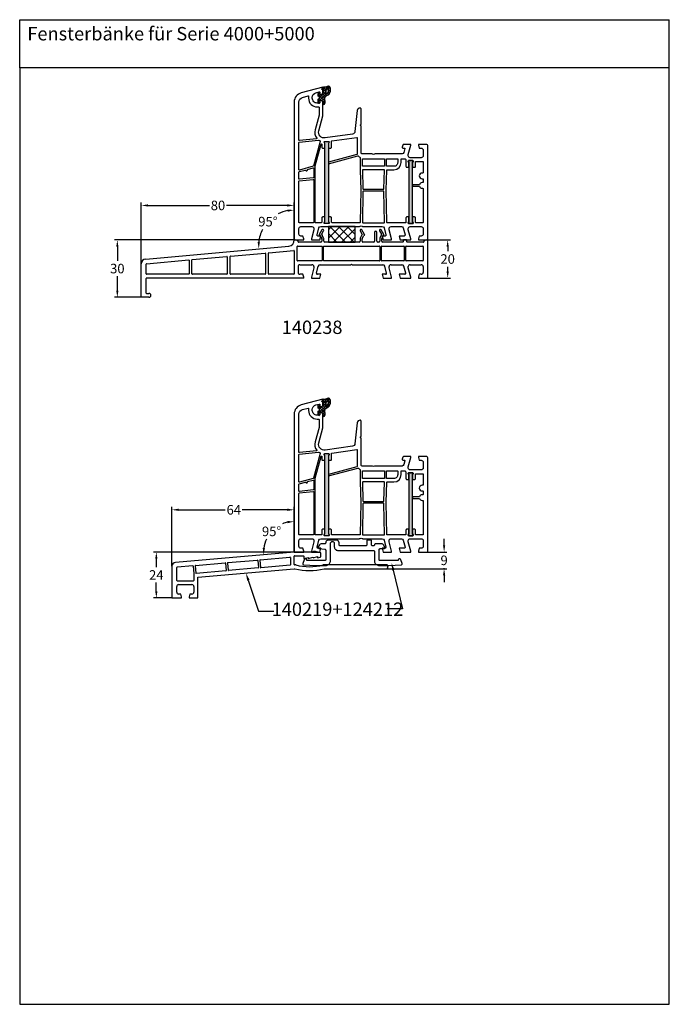
# Model space of a CAD drawing. Units: millimetres. Extents: x 6463 to 8312, y 5980 to 7643.
# Drawn here: x 7544 to 7884, y 6553 to 7069 of the extents above; entities that cross this region are included whole.
import ezdxf
from ezdxf import colors
from ezdxf.entities.mleader import LeaderData, LeaderLine
from ezdxf.math import Vec2, Vec3

# ---------------------------------------------------------------- set-up
doc = ezdxf.new("R2010")
doc.units = ezdxf.units.MM
doc.linetypes.add('AUSGEZOGEN', pattern=[0])
for name, color, linetype in [('Bemaßung', 1, 'Continuous'), ('Dichtungen', 6, 'AUSGEZOGEN'), ('Text', 7, 'Continuous')]:
    doc.layers.add(name, color=color, linetype=linetype)
doc.styles.add('arialn', font='txt')
doc.styles.get("Standard").update_dxf_attribs({"font": 'arial.ttf'})
doc.dimstyles.new('Bemaßung klein', dxfattribs={"dimtxt": 5, "dimasz": 3.5, "dimexe": 1.5, "dimexo": 0, "dimgap": 1.5, "dimtad": 0, "dimtih": 1, "dimtoh": 1, "dimdsep": 46, "dimtxsty": 'arialn', "dimcen": 0, "dimclrd": 256, "dimclre": 256, "dimclrt": 256, "dimadec": 0, "dimazin": 0, "dimtfac": 1, "dimtmove": 0, "dimatfit": 3, "dimfxl": 1, "dimtolj": 1, "dimarcsym": 0})

# ---------------------------------------------------------------- blocks, each defined once
blk = doc.blocks.new('140219')
for p, q in [((0, 0), (-62.17, -5.44)), ((9.5, 0), (0, 0)), ((13.63, -0.32), (11.7, 0.2)), ((-34.73, -5.55), (-19.19, -4.19)), ((-18.98, -4.37), (-18.65, -8.12)), ((-17.98, -4.28), (-17.65, -8.04)), ((-17.8, -4.07), (-2.22, -2.7)), ((-2, -2.9), (-2, -6.68)), ((0, -6.5), (0, -2.2)), ((0.2, -2), (4.8, -2)), ((5, -2.2), (5, -3.42)), ((5, -3.42), (7.3, -2.8)), ((7.3, -3.42), (10, -2.7)), ((7.3, -2.8), (7.3, -3.42)), ((10, -2.99), (12.2, -2.4)), ((10, -2.7), (10, -2.99)), ((12.2, -2.4), (12.2, -3)), ((12.2, -3), (13.63, -2.62)), ((14, -2.13), (14, -0.8)), ((-64, -7.43), (-64, -24)), ((-61.5, -14.8), (-61.5, -8.07)), ((-53.06, -7.15), (-61.32, -7.87)), ((-52.85, -7.33), (-52.5, -11.29)), ((-51.85, -7.25), (-51.52, -11)), ((-51.67, -7.03), (-36.13, -5.67)), ((-35.76, -9.82), (-51.3, -11.18)), ((-50.5, -13.12), (0, -8.7)), ((-35.91, -5.85), (-35.58, -9.6)), ((-34.91, -5.76), (-34.59, -9.52)), ((-18.83, -8.34), (-34.37, -9.7)), ((-2.18, -6.88), (-17.43, -8.22)), ((0, -8.7), (0.29, -8.7)), ((48.6, -6.7), (15.71, -6.7)), ((15.71, -8.7), (48.6, -8.7)), ((49, -7.1), (48.6, -6.7)), ((48.6, -8.7), (49, -8.3)), ((49, -8.3), (49, -7.1)), ((-61.3, -15), (-52.7, -15)), ((-52.5, -11.29), (-52.5, -14.8)), ((-50.5, -24), (-50.5, -13.12)), ((-61.5, -21), (-61.5, -18)), ((-60.5, -17), (-53.5, -17)), ((-52.5, -18), (-52.5, -21)), ((-64, -24), (-59, -24)), ((-59.4, -22), (-60.5, -22)), ((-59, -23.5), (-59.4, -22)), ((-59, -24), (-59, -23.5)), ((-54.6, -22), (-55, -23.5)), ((-55, -23.5), (-55, -24)), ((-55, -24), (-50.5, -24)), ((-53.5, -22), (-54.6, -22))]:
    blk.add_line(p, q)
for centre, radius, start, end in [((9.5, 0.5), 0.5, 270, 293.8955), ((10.92, -2.7), 3, 75, 113.8955), ((-19.17, -4.39), 0.2, 5, 95), ((-17.78, -4.27), 0.2, 95, 185), ((-2.2, -2.9), 0.2, 0, 95), ((0.2, -2.2), 0.2, 90, 180), ((4.8, -2.2), 0.2, 0, 90), ((13.5, -0.8), 0.5, 360, 75), ((13.5, -2.13), 0.5, 285, 360), ((-62, -7.43), 2, 95, 180), ((-61.3, -8.07), 0.2, 95, 180), ((-53.04, -7.35), 0.2, 5, 95), ((-51.65, -7.23), 0.2, 95, 185), ((-36.11, -5.87), 0.2, 5, 95), ((-35.78, -9.62), 0.2, 275, 5), ((-34.71, -5.75), 0.2, 95, 185), ((-34.39, -9.5), 0.2, 185, 275), ((-18.85, -8.14), 0.2, 275, 5), ((-17.45, -8.02), 0.2, 185, 275), ((-2.2, -6.68), 0.2, 275, 0), ((0.2, -6.5), 0.2, 180, 271.9982), ((0.28, -8.9), 2.2, 75.1964, 91.9982), ((0.29, -8.9), 0.2, 75.2072, 90), ((8, 20.3), 30, 255.2072, 284.7928), ((8, 20.3), 28, 255.1964, 284.7928), ((15.71, -8.9), 2.2, 90, 104.7928), ((15.71, -8.9), 0.2, 90, 104.7928), ((-61.3, -14.8), 0.2, 180, 270), ((-52.7, -14.8), 0.2, 270, 0), ((-51.32, -10.98), 0.2, 185, 275), ((-60.5, -18), 1, 90, 180), ((-53.5, -18), 1, 0, 90), ((-60.5, -21), 1, 180, 270), ((-53.5, -21), 1, 270, 0)]:
    blk.add_arc(centre, radius, start, end)
blk = doc.blocks.new('140238')
for p, q in [((-55.46, 25.25), (-56.87, 22.8)), ((-56.7, 22.5), (-56.7, 22.5)), ((-56.24, 22.2), (-55.52, 20.54)), ((-54.6, 20.94), (-55.5, 23.01)), ((-55.49, 23.19), (-54.59, 24.75)), ((-35.41, 24.75), (-34.51, 23.19)), ((-34.5, 23.01), (-35.4, 20.94)), ((-33.13, 22.8), (-34.54, 25.25)), ((-34.48, 20.54), (-33.76, 22.2)), ((-33.3, 22.5), (-33.3, 22.5)), ((-27.9, 23.9), (-27.9, 19.3)), ((-26.7, 19.3), (-26.7, 23.9)), ((-25.31, 24.75), (-24.29, 22.99)), ((-24.28, 22.82), (-25.1, 20.94)), ((-23.03, 22.8), (-24.44, 25.25)), ((-24.18, 20.54), (-23.38, 22.38)), ((-147.72, 10), (-72.72, 16.75)), ((-69.5, 20), (-70, 20)), ((-67.9, 19.57), (-69.5, 20)), ((-68.5, 9.2), (-68.5, 16.6)), ((-68.3, 16.8), (-55.6, 16.8)), ((-67.9, 19), (-67.9, 19.57)), ((-56, 18.8), (-67.7, 18.8)), ((-55.5, 20.46), (-55.5, 19.3)), ((-55.4, 16.6), (-55.4, 9.2)), ((-54.6, 9.2), (-54.6, 16.6)), ((-54.5, 19.3), (-54.5, 20.46)), ((-54.4, 16.8), (-25.3, 16.8)), ((-36, 18.8), (-54, 18.8)), ((-35.5, 20.46), (-35.5, 19.3)), ((-34.5, 19.3), (-34.5, 20.46)), ((-28.4, 18.8), (-34, 18.8)), ((-25.7, 18.8), (-26.2, 18.8)), ((-25.2, 20.46), (-25.2, 19.3)), ((-25.1, 16.6), (-25.1, 9.2)), ((-24.3, 9.2), (-24.3, 16.6)), ((-24.2, 19.3), (-24.2, 20.46)), ((-24.1, 16.8), (-12.6, 16.8)), ((-13.2, 18.8), (-23.7, 18.8)), ((-13, 19.8), (-13, 19)), ((-11.2, 20), (-12.8, 20)), ((-12.4, 16.6), (-12.4, 9.2)), ((-11.6, 9.2), (-11.6, 16.6)), ((-11.4, 16.8), (-2.7, 16.8)), ((-11, 19), (-11, 19.8)), ((-2.3, 18.8), (-10.8, 18.8)), ((-2.5, 16.6), (-2.5, 9.2)), ((-0.5, 20), (-2.1, 19.57)), ((-2.1, 19.57), (-2.1, 19)), ((0, 20), (-0.5, 20)), ((0, 0), (0, 20)), ((-123.32, 9.69), (-105.22, 11.32)), ((-105, 11.12), (-105, 2.2)), ((-103.5, 2.2), (-103.5, 11.29)), ((-103.32, 11.49), (-85.22, 13.12)), ((-85, 12.92), (-85, 2.2)), ((-83.5, 2.2), (-83.5, 13.09)), ((-83.32, 13.29), (-70.22, 14.47)), ((-70, 14.27), (-70, 2.2)), ((-150, -10), (-150, 7.51)), ((-147.5, 2.2), (-147.5, 7.32)), ((-147.32, 7.52), (-125.22, 9.51)), ((-125, 9.32), (-125, 2.2)), ((-123.5, 2.2), (-123.5, 9.49)), ((-55.6, 9), (-68.3, 9)), ((-68, 6), (-68, 3)), ((-67, 7), (-60.7, 7)), ((-59.7, 5.35), (-61, 0.5)), ((-59.7, 6), (-59.7, 5.35)), ((-58.36, 2.63), (-57.39, 6.26)), ((-56.42, 7), (-40.42, 7)), ((-25.3, 9), (-54.4, 9)), ((-40.42, 7), (-40.21, 7.21)), ((-39.79, 7.21), (-39.58, 7)), ((-39.58, 7), (-23.58, 7)), ((-12.6, 9), (-24.1, 9)), ((-21.64, 2.63), (-22.61, 6.26)), ((-20.3, 5.35), (-20.3, 6)), ((-19, 0.5), (-20.3, 5.35)), ((-19.3, 7), (-13.58, 7)), ((-11.64, 2.63), (-12.61, 6.26)), ((-2.7, 9), (-11.4, 9)), ((-10.3, 5.35), (-10.3, 6)), ((-9, 0.5), (-10.3, 5.35)), ((-9.3, 7), (-3.5, 7)), ((-2.5, 6), (-2.5, 3)), ((-125.2, 2), (-147.3, 2)), ((-65, 0), (-147.3, 0)), ((-105.2, 2), (-123.3, 2)), ((-85.2, 2), (-103.3, 2)), ((-70.2, 2), (-83.3, 2)), ((-65.4, 2), (-67, 2)), ((-65, 0.5), (-65.4, 2)), ((-65, 0), (-65, 0.5)), ((-61, 0.5), (-61, 0)), ((-61, 0), (-56.54, 0)), ((-56, 2), (-57.88, 2)), ((-56.54, 0), (-56, 2)), ((-22.12, 2), (-24, 2)), ((-24, 2), (-23.46, 0)), ((-23.46, 0), (-19, 0)), ((-19, 0), (-19, 0.5)), ((-12.12, 2), (-15, 2)), ((-15, 2), (-14.46, 0)), ((-14.46, 0), (-9, 0)), ((-9, 0), (-9, 0.5)), ((-4.6, 2), (-5, 0.5)), ((-5, 0.5), (-5, 0)), ((-5, 0), (0, 0)), ((-3.5, 2), (-4.6, 2)), ((-147.5, -7.8), (-147.5, -0.2)), ((-146, -10), (-150, -10)), ((-147.3, -8), (-146, -8))]:
    blk.add_line(p, q)
for centre, radius, start, end in [((-56.7, 22.7), 0.2, 150, 270), ((-56.7, 22), 0.5, 23.5, 90), ((-55.32, 23.09), 0.2, 150, 203.5), ((-55.03, 25), 0.5, 330, 150), ((-55.7, 20.46), 1.2, 0, 23.5), ((-34.3, 20.46), 1.2, 156.5, 180), ((-34.97, 25), 0.5, 30, 210), ((-34.68, 23.09), 0.2, 336.5, 30), ((-33.3, 22), 0.5, 90, 156.5), ((-33.3, 22.7), 0.2, 270, 30), ((-27.3, 23.9), 0.6, 0, 180), ((-24.87, 25), 0.5, 30, 210), ((-24, 20.46), 1.2, 156.5, 180), ((-24.47, 22.89), 0.2, 336.5, 30), ((-23.2, 22.3), 0.2, 90.1075, 156.5), ((-23.2, 22.7), 0.2, 270.1075, 30), ((-72.99, 19.74), 3, 275.1479, 4.9358), ((-68.3, 16.6), 0.2, 90, 180), ((-67.7, 19), 0.2, 180, 270), ((-56, 19.3), 0.5, 270, 0), ((-55.6, 16.6), 0.2, 0, 90), ((-55.7, 20.46), 0.2, 0, 23.5), ((-54.4, 16.6), 0.2, 90, 180), ((-54, 19.3), 0.5, 180, 270), ((-36, 19.3), 0.5, 270, 360), ((-34.3, 20.46), 0.2, 156.5, 180), ((-34, 19.3), 0.5, 180, 270), ((-28.4, 19.3), 0.5, 270, 0), ((-26.2, 19.3), 0.5, 180, 270), ((-25.7, 19.3), 0.5, 270, 0), ((-25.3, 16.6), 0.2, 360, 90), ((-24.1, 16.6), 0.2, 90, 180), ((-24, 20.46), 0.2, 156.5, 180), ((-23.7, 19.3), 0.5, 180, 270), ((-13.2, 19), 0.2, 270, 360), ((-12.8, 19.8), 0.2, 90, 180), ((-12.6, 16.6), 0.2, 360, 90), ((-11.4, 16.6), 0.2, 90, 180), ((-11.2, 19.8), 0.2, 0, 90), ((-10.8, 19), 0.2, 180, 270), ((-2.7, 16.6), 0.2, 0, 90), ((-2.3, 19), 0.2, 270, 0), ((-105.2, 11.12), 0.2, 0, 95.1479), ((-103.3, 11.29), 0.2, 95.1479, 180), ((-85.2, 12.92), 0.2, 0, 95.1479), ((-83.3, 13.09), 0.2, 95.1479, 180), ((-70.2, 14.27), 0.2, 0, 95.1479), ((-147.5, 7.51), 2.5, 95.1479, 180), ((-147.3, 7.32), 0.2, 95.1479, 180), ((-125.2, 9.32), 0.2, 0, 95.1479), ((-123.3, 9.49), 0.2, 95.1479, 180), ((-68.3, 9.2), 0.2, 180, 270), ((-67, 6), 1, 90, 180), ((-60.7, 6), 1, 0, 90), ((-56.42, 6), 1, 90, 165), ((-55.6, 9.2), 0.2, 270, 0), ((-54.4, 9.2), 0.2, 180, 270), ((-40, 7), 0.3, 45, 135), ((-25.3, 9.2), 0.2, 270, 360), ((-24.1, 9.2), 0.2, 180, 270), ((-23.58, 6), 1, 15, 90), ((-19.3, 6), 1, 90, 180), ((-13.58, 6), 1, 15, 90), ((-12.6, 9.2), 0.2, 270, 360), ((-11.4, 9.2), 0.2, 180, 270), ((-9.3, 6), 1, 90, 180), ((-3.5, 6), 1, 0, 90), ((-2.7, 9.2), 0.2, 270, 0), ((-147.3, 2.2), 0.2, 180, 270), ((-125.2, 2.2), 0.2, 270, 0), ((-123.3, 2.2), 0.2, 180, 270), ((-105.2, 2.2), 0.2, 270, 360), ((-103.3, 2.2), 0.2, 180, 270), ((-85.2, 2.2), 0.2, 270, 360), ((-83.3, 2.2), 0.2, 180, 270), ((-70.2, 2.2), 0.2, 270, 360), ((-67, 3), 1, 180, 270), ((-57.88, 2.5), 0.5, 165, 270), ((-22.12, 2.5), 0.5, 270, 15), ((-12.12, 2.5), 0.5, 270, 15), ((-3.5, 3), 1, 270, 0), ((-147.3, -0.2), 0.2, 90, 180), ((-147.3, -7.8), 0.2, 180, 270), ((-146, -9), 1, 270, 90)]:
    blk.add_arc(centre, radius, start, end)
blk = doc.blocks.new('A$C29E82539')
at = {"layer": 'Dichtungen'}
h = blk.add_hatch(dxfattribs=at)
h.set_pattern_fill('ANSI37', color=6, scale=0.3)
h.set_pattern_definition([(45, (3.25, 4.7934), (-0.67352, 0.67352), []), (135, (3.25, 4.7934), (-0.67352, -0.67352), [])])
h.paths.add_polyline_path([(3.98, 4.26), (5.29, 5.01, 0.200287), (6.46, 7, 0.09163), (6.36, 8.82, 0.416391), (5.15, 9.56, -0.053527), (2.76, 9.04, 0.376291), (2.5, 8.75), (2.5, 6.23, -0.423554), (1.5, 5.2), (1, 5.2), (1, 5.73, 1), (0, 5.73), (0, 4.38, -0.999524), (0, 2.78), (0, 1.12, 1), (1, 1.12), (1, 2), (1.5, 2, -0.414668), (2.5, 1), (2.5, 0.04), (2.54, 0), (2.8, 0, 0.414214), (3.5, 0.7), (3.5, 2.1), (3.5, 3.4, -0.262734)])
h.paths.add_polyline_path([(4, 5.72), (4, 7.23, -0.319324), (4.34, 7.7, 0.011719), (4.51, 7.77, 0.213235), (4.8, 8.06), (4.9, 8.45, -0.833469), (5.48, 8.41, -0.07245), (5.43, 6.87, -0.227637), (4.71, 5.81), (4.31, 5.56, -0.592322)], flags=16)
for p, q in [((0, 4.38), (0, 5.73)), ((1, 5.73), (1, 5.2)), ((1, 5.2), (1.5, 5.2)), ((2.5, 6.17), (2.5, 8.75)), ((4, 7.23), (4, 5.72)), ((4.31, 5.56), (4.71, 5.81)), ((4.9, 8.45), (4.8, 8.06)), ((0, 1.12), (0, 2.78)), ((1.5, 2), (1, 2)), ((1, 2), (1, 1.12)), ((2.5, 0), (2.5, 1)), ((2.5, 0.04), (2.54, 0)), ((3.5, 2.1), (3.5, 3.4)), ((3.5, 2.1), (3.5, 0.7)), ((3.98, 4.26), (5.29, 5.01)), ((2.8, 0), (2.5, 0))]:
    blk.add_line(p, q, dxfattribs=at)
for centre, radius, start, end in [((0.5, 5.73), 0.5, 0, 180), ((1.5, 6.2), 1, 270, 358.1786), ((2.8, 8.75), 0.3, 94.464, 180.1271), ((1.56, 20.45), 11.47, 276.0954, 288.268), ((4.5, 7.23), 0.5, 109.1619, 180), ((4.2, 5.72), 0.2, 180, 302.5568), ((3.02, 11.48), 4, 289.1619, 291.8476), ((4.33, 8.23), 0.5, 291.8477, 339.9963), ((3.97, 7.09), 1.47, 300.0969, 351.3934), ((5.19, 8.37), 0.3, 6.249, 165.4896), ((5.39, 8.59), 1, 13.3696, 103.7973), ((3.48, 7.4), 3, 307.1252, 352.4336), ((0.18, 7.82), 5.34, 349.6735, 6.249), ((1.5, 7.66), 5, 352.4325, 13.3704), ((0, 3.58), 0.8, 270.0283, 89.9738), ((0.5, 1.12), 0.5, 179.999, 359.999), ((1.5, 1), 0.999, 0, 90.0888), ((2.8, 0.7), 0.7, 270, 0), ((4.5, 3.4), 1, 121.1181, 180)]:
    blk.add_arc(centre, radius, start, end, dxfattribs=at)
blk = doc.blocks.new('050003')
h = blk.add_hatch(color=3)
h.dxf.hatch_style = 1
h.paths.add_polyline_path([(18, 48), (18, 50.5), (18.27, 51.07, 0.55076), (18, 51.5), (16, 51.5, 0.55076), (15.73, 51.07), (16, 50.5), (16, 48), (16, 12), (16, 9.5), (15.73, 8.93, 0.55076), (16, 8.5), (18, 8.5, 0.55076), (18.27, 8.93), (18, 9.5), (18, 12)])
h.paths.add_polyline_path([(62, 38), (62, 40.5), (62.27, 41.07, 0.55076), (62, 41.5), (60, 41.5, 0.55076), (59.73, 41.07), (60, 40.5), (60, 38), (60, 12), (60, 9.5), (59.73, 8.93, 0.55076), (60, 8.5), (62, 8.5, 0.55076), (62.27, 8.93), (62, 9.5), (62, 12)])
for points in [[(13.5, 72.9), (13.5, 72.1, -0.414214), (13, 71.6), (12, 71.6, -0.414214), (9.5, 74.1), (9.5, 74.54, -0.339454), (11.35, 76.95), (13.12, 77.43, -0.493145), (13.5, 77.14), (13.5, 76.1), (14, 76.1, 0.414214), (15, 77.1), (15, 78.17, 0.305615), (14.69, 78.64, -0.6742), (14.69, 79.19, 0.305615), (15, 79.66), (15, 80), (3.71, 76.97, 0.339454), (0, 72.14), (0, 0), (5, 0), (5, 0.5), (4.6, 2), (3.5, 2, -0.414214), (2.5, 3), (2.5, 6, -0.414214), (3.5, 7), (9.3, 7, -0.414214), (10.3, 6), (10.3, 5.35), (9, 0.5), (9, 0), (13.46, 0), (14, 2), (12.43, 2, -0.493145), (11.95, 2.63), (12.92, 6.26, -0.339454), (13.89, 7), (34.01, 7, 0.147477), (34.45, 7.13, -0.301511), (35.55, 7.13, 0.147477), (35.99, 7), (46.11, 7, -0.339454), (47.08, 6.26), (48.05, 2.63, -0.493145), (47.57, 2), (46, 2), (46.54, 0), (51, 0), (51, 0.5), (49.7, 5.35), (49.7, 6, -0.414214), (50.7, 7), (56.11, 7, -0.339454), (57.08, 6.26), (58.05, 2.63, -0.493145), (57.57, 2), (55, 2), (55.54, 0), (61, 0), (61, 0.5), (59.7, 5.35), (59.7, 6, -0.414214), (60.7, 7), (66.5, 7, -0.414214), (67.5, 6), (67.5, 3, -0.414214), (66.5, 2), (65.4, 2), (65, 0.5), (65, 0), (70, 0), (70, 49, 0.414214), (69, 50), (65, 50), (65, 49.5), (65.4, 48), (66.5, 48, -0.414214), (67.5, 47), (67.5, 44, -0.414214), (66.5, 43), (60.7, 43, -0.414214), (59.7, 44), (59.7, 44.65), (61, 49.5), (61, 50), (57.27, 50, 0.339454), (56.79, 49.63), (56.51, 48.61, 0.481932), (57, 48), (57.75, 48, -0.493804), (57.94, 47.75), (57.4, 45.74, -0.33943), (56.44, 45), (42.49, 45, 0.147477), (42.05, 44.87, -0.301511), (40.95, 44.87, 0.147477), (40.51, 45), (35.5, 45, -0.414214), (35, 45.5), (35, 59.58), (34.79, 59.79, -0.414214), (34.79, 60.21), (35, 60.42), (35, 68.5, 0.414214), (34.5, 69, 0.3828), (33.01, 67.66), (31.81, 56.68, -0.34329), (30.53, 55.36), (16.2, 53.34, -0.537319), (12.88, 57.09), (15, 65), (15, 71.9, 0.414214), (14, 72.9)], [(2.72, 52.02, -0.445229), (2.5, 52.22), (2.5, 72.14, -0.339454), (4.35, 74.56), (7.29, 75.35, -0.534614), (7.54, 75.13, 0.032817), (7.5, 74.54), (7.5, 74.1, 0.414214), (12, 69.6), (12.8, 69.6, -0.414214), (13, 69.4), (13, 65.26), (10.95, 57.61, 0.232281), (11.8, 53.28, -0.584981), (11.66, 52.96)], [(10, 38.51), (2.75, 36.57, -0.493145), (2.5, 36.76), (2.5, 51.01, -0.383864), (2.68, 51.21), (12.75, 52.27, -0.18252), (12.88, 52.23, 0.037143), (13.52, 51.85, -0.356524), (13.67, 51.5), (10.14, 38.64, -0.279594)], [(11.01, 38.74), (14.11, 50.04, -0.874628), (14.5, 49.99), (14.5, 48.5, 0.414214), (15, 48), (16, 48), (16, 50.5), (15.73, 51.07, -0.55076), (16, 51.5), (18, 51.5, -0.55076), (18.27, 51.07), (18, 50.5), (18, 48), (19, 48, 0.414214), (19.5, 48.5), (19.5, 51.52, -0.373885), (19.76, 51.82), (32.77, 53.65, -0.455726), (33, 53.45), (33, 44.83, -0.339454), (32.85, 44.63), (18, 40.65), (18, 39.82), (33.39, 43.95, -0.290227), (33.59, 43.88, 0.107431), (34.44, 43.24, -0.290483), (34.55, 43.06), (34.55, 36.69), (34.81, 26), (34.55, 9.2, -0.409783), (34.35, 9), (19.8, 9, -0.414214), (19.5, 9.3), (19.5, 11.5, 0.414214), (19, 12), (18, 12), (18, 9.5), (18.27, 8.93, -0.55076), (18, 8.5), (16, 8.5, -0.55076), (15.73, 8.93), (16, 9.5), (16, 12), (15, 12, 0.414214), (14.5, 11.5), (14.5, 9.3, -0.414214), (14.2, 9), (11.2, 9, -0.414214), (11, 9.2), (11, 38.69), (11.01, 38.71, -0.025226)], [(18.27, 8.93, -0.55076), (18, 8.5), (16, 8.5, -0.55076), (15.73, 8.93), (16, 9.5), (16, 12), (16, 48), (16, 50.5), (15.73, 51.07, -0.55076), (16, 51.5), (18, 51.5, -0.55076), (18.27, 51.07), (18, 50.5), (18, 48), (18, 12), (18, 9.5)], [(35.95, 38.5, -0.414214), (35.75, 38.7), (35.75, 42.3, -0.414214), (35.95, 42.5), (47.05, 42.5, -0.414214), (47.25, 42.3), (47.25, 38.7, -0.414214), (47.05, 38.5)], [(48.65, 36.7), (52.2, 36.7, 0.414186), (56, 40.5), (56, 42.3, -0.414214), (56.2, 42.5), (57.99, 42.5, -0.258255), (58.16, 42.41, 0.04074), (58.45, 42.02, -0.182676), (58.5, 41.88), (58.5, 38.5, 0.414214), (59, 38), (60, 38), (60, 40.5), (59.73, 41.07, -0.55076), (60, 41.5), (62, 41.5, -0.55076), (62.27, 41.07), (62, 40.5), (62, 38), (63, 38, 0.414214), (63.5, 38.5), (63.5, 40.8, -0.414214), (63.7, 41), (67.3, 41, -0.414214), (67.5, 40.8), (67.5, 35.2, -0.414214), (67.3, 35), (67, 35, 1), (67, 32), (67.3, 32, -0.414214), (67.5, 31.8), (67.5, 30.2, -0.414214), (67.3, 30), (67, 30, 0.337188), (65.55, 28.9), (62, 28.9), (62, 28.1), (65.55, 28.1, 0.337188), (67, 27), (67.3, 27, -0.414214), (67.5, 26.8), (67.5, 9.2, -0.414214), (67.3, 9), (63.7, 9, -0.414214), (63.5, 9.2), (63.5, 11.5, 0.414214), (63, 12), (62, 12), (62, 9.5), (62.27, 8.93, -0.55076), (62, 8.5), (60, 8.5, -0.55076), (59.73, 8.93), (60, 9.5), (60, 12), (59, 12, 0.414214), (58.5, 11.5), (58.5, 9.2, -0.414214), (58.3, 9), (48.65, 9, -0.409783), (48.45, 9.2), (48.19, 26), (48.45, 36.5, -0.407027)], [(48.45, 38.5, -0.414214), (48.25, 38.7), (48.25, 42.3, -0.414214), (48.45, 42.5), (54, 42.5, -0.414214), (54.2, 42.3), (54.2, 40.5, -0.414214), (52.2, 38.5)], [(60, 40.5), (60, 38), (60, 12), (60, 9.5), (59.73, 8.93, 0.55076), (60, 8.5), (62, 8.5, 0.55076), (62.27, 8.93), (62, 9.5), (62, 12), (62, 38), (62, 40.5), (62.27, 41.07, 0.55076), (62, 41.5), (60, 41.5, 0.55076), (59.73, 41.07)], [(10.2, 32.69, -0.383864), (10.02, 32.49), (2.72, 31.72, -0.445229), (2.5, 31.92), (2.5, 35.52, -0.339454), (2.65, 35.71), (5.87, 36.57, -0.411401), (6.11, 36.44, 0.872734), (6.9, 36.54), (6.9, 36.7, -0.339454), (7.05, 36.89), (9.95, 37.67, -0.493145), (10.2, 37.47)], [(36, 26.7, 0.407054), (36.2, 26.5), (46.8, 26.5, 0.407054), (47, 26.7), (47.24, 36.5, 0.421417), (47.05, 36.7), (35.95, 36.7, 0.421401), (35.76, 36.49)], [(10, 9), (2.7, 9, -0.414214), (2.5, 9.2), (2.5, 30.72, -0.383864), (2.68, 30.91), (9.98, 31.68, -0.445229), (10.2, 31.48), (10.2, 9.2, -0.414214)], [(35.75, 9.2, 0.418658), (35.95, 9), (47.05, 9, 0.418658), (47.25, 9.2), (47, 25.3, 0.409783), (46.8, 25.5), (36.2, 25.5, 0.409783), (36, 25.3)]]:
    blk.add_lwpolyline(points, format="xyb", close=True)
at = {"layer": 'Dichtungen', "color": 0}
blk.add_blockref('A$C29E82539', (12.5, 70.9), dxfattribs=at)
blk = doc.blocks.new('124212')
blk.add_lwpolyline([(27.11, -0.24), (27.08, -0.5), (26.98, -0.74), (26.82, -0.95), (26.61, -1.1), (26.37, -1.2), (26.11, -1.24), (25.86, -1.2), (25.61, -1.1), (25.41, -0.95), (25.25, -0.74), (25.15, -0.5), (25.11, -0.24), (25.11, 1.47), (25.08, 1.81), (24.99, 2.15), (24.85, 2.46), (24.65, 2.75), (24.4, 3), (24.11, 3.2), (23.8, 3.34), (23.46, 3.43), (23.11, 3.46), (4.61, 3.46), (4.42, 3.5), (4.26, 3.61), (4.15, 3.77), (4.11, 3.96), (4.11, 8.76), (4.08, 9.16), (3.99, 9.54), (3.84, 9.9), (3.64, 10.23), (3.38, 10.53), (3.08, 10.79), (2.75, 10.99), (2.39, 11.14), (2.01, 11.23), (1.61, 11.26), (-3.4, 11.26), (-9.97, 10.91), (-10.16, 10.85), (-10.3, 10.72), (-10.39, 10.55), (-10.4, 10.35), (-10.34, 10.17), (-9.64, 8.25), (-9.54, 8.05), (-9.38, 7.9), (-9.19, 7.8), (-8.97, 7.76), (-8.75, 7.8), (-8.56, 7.9), (-8.4, 8.05), (-8.31, 8.25), (-8.27, 8.46), (-8.27, 8.76), (1.11, 8.76), (1.31, 8.73), (1.47, 8.62), (1.58, 8.46), (1.61, 8.26), (1.61, 2.96), (1.58, 2.77), (1.47, 2.61), (1.31, 2.5), (1.11, 2.46), (-0.89, 2.46), (-1.06, 2.43), (-1.21, 2.35), (-1.33, 2.21), (-1.39, 2.05), (-1.39, 1.88), (-1.33, 1.71), (-0.61, 0.47), (-0.45, 0.26), (-0.24, 0.1), (0, 0), (0.26, -0.03), (3.63, -0.03), (3.81, 0), (3.97, 0.11), (4.08, 0.27), (4.11, 0.46), (4.15, 0.66), (4.26, 0.82), (4.42, 0.93), (4.61, 0.96), (5.11, 0.96), (5.31, 0.93), (5.47, 0.82), (5.58, 0.66), (5.61, 0.46), (5.61, -1.54), (5.65, -1.73), (5.76, -1.89), (5.92, -2), (6.11, -2.04), (7.61, -2.04), (7.81, -2), (7.97, -1.89), (8.08, -1.73), (8.11, -1.54), (8.11, 0.46), (8.15, 0.66), (8.26, 0.82), (8.42, 0.93), (8.61, 0.96), (22.12, 0.96), (22.31, 0.93), (22.47, 0.82), (22.58, 0.66), (22.62, 0.46), (22.62, -0.54), (22.62, -0.67), (22.64, -0.81), (22.67, -0.95), (22.72, -1.08), (22.77, -1.2), (22.84, -1.33), (22.92, -1.44), (23.01, -1.55), (23.11, -1.64), (23.21, -1.73), (23.33, -1.81), (23.45, -1.88), (23.57, -1.93), (23.71, -1.98), (23.84, -2.01), (23.98, -2.03), (24.12, -2.04), (28.27, -2.04), (28.58, -1.97), (28.86, -1.84), (29.12, -1.66), (29.33, -1.43), (29.48, -1.15), (29.58, -0.86), (29.61, -0.54), (29.61, -0.52), (29.65, -0.34), (29.76, -0.18), (29.92, -0.07), (30.11, -0.03), (32.03, -0.03, 0.267974), (32.9, 0.47), (33.55, 1.59, 0.537221), (33.18, 2.33), (30.05, 2.72), (29.88, 2.77), (29.74, 2.88), (29.65, 3.04), (29.61, 3.21), (29.61, 8.26), (29.65, 8.46), (29.76, 8.62), (29.92, 8.73), (30.11, 8.76), (39.5, 8.76), (39.5, 8.46), (39.53, 8.25), (39.63, 8.05), (39.79, 7.9), (39.98, 7.8), (40.2, 7.76), (40.42, 7.8), (40.61, 7.9), (40.77, 8.05), (40.87, 8.25), (41.56, 10.17), (41.63, 10.35), (41.61, 10.55), (41.53, 10.72), (41.38, 10.85), (41.2, 10.91), (34.62, 11.26), (29.61, 11.26), (29.22, 11.23), (28.84, 11.14), (28.48, 10.99), (28.14, 10.79), (27.85, 10.53), (27.59, 10.23), (27.39, 9.9), (27.24, 9.54), (27.15, 9.16), (27.11, 8.76), (27.11, -0.24)], format="xyb")
blk = doc.blocks.new('*D219')
at = {"layer": 'Bemaßung', "lineweight": -2, "transparency": 16777216}
for p, q in [((7757.83, 6953.44), (7769.66, 6953.44)), ((7768.16, 6949.94), (7768.16, 6947.49)), ((7768.16, 6936.94), (7768.16, 6939.39)), ((7757.83, 6933.44), (7769.66, 6933.44))]:
    blk.add_line(p, q, dxfattribs=at)
at = {"layer": 'Bemaßung', "transparency": 16777216}
for points in [[(7767.58, 6949.94), (7768.75, 6949.94), (7768.16, 6953.44)], [(7767.58, 6936.94), (7768.75, 6936.94), (7768.16, 6933.44)]]:
    blk.add_solid(points, dxfattribs=at)
at = {"layer": 'Defpoints', "color": 0, "transparency": 16777216}
for p in [(7757.83, 6953.44), (7757.83, 6933.44), (7768.16, 6933.44)]:
    blk.add_point(p, dxfattribs=at)
at = {"layer": 'Bemaßung', "transparency": 16777216, "insert": (7768.16, 6943.44), "char_height": 5, "attachment_point": 5, "style": 'arialn'}
blk.add_mtext('\\A1;20', dxfattribs=at)
blk = doc.blocks.new('*D220')
at = {"layer": 'Bemaßung', "lineweight": -2, "transparency": 16777216}
for p, q in [((7607.83, 6940.95), (7607.83, 6972.98)), ((7611.33, 6971.48), (7643.52, 6971.48)), ((7684.33, 6971.48), (7652.38, 6971.48)), ((7687.83, 6953.44), (7687.83, 6972.98))]:
    blk.add_line(p, q, dxfattribs=at)
at = {"layer": 'Bemaßung', "transparency": 16777216}
for points in [[(7611.33, 6972.06), (7611.33, 6970.89), (7607.83, 6971.48)], [(7684.33, 6972.06), (7684.33, 6970.89), (7687.83, 6971.48)]]:
    blk.add_solid(points, dxfattribs=at)
at = {"layer": 'Defpoints', "color": 0, "transparency": 16777216}
for p in [(7687.83, 6971.48), (7687.83, 6953.44), (7607.83, 6940.95)]:
    blk.add_point(p, dxfattribs=at)
at = {"layer": 'Bemaßung', "transparency": 16777216, "insert": (7647.95, 6971.48), "char_height": 5, "attachment_point": 5, "style": 'arialn'}
blk.add_mtext('\\A1;80', dxfattribs=at)
blk = doc.blocks.new('*D221')
at = {"layer": 'Bemaßung', "lineweight": -2, "transparency": 16777216}
for start, end in [(100.7816, 116.8469), (152.8024, 174.3662)]:
    blk.add_arc((7687.83, 6950.44), 18.63, start, end, dxfattribs=at)
at = {"layer": 'Bemaßung', "transparency": 16777216}
for points in [[(7684.29, 6969.32), (7684.4, 6968.16), (7687.83, 6969.07)], [(7669.87, 6952.27), (7668.71, 6952.27), (7669.28, 6948.77)]]:
    blk.add_solid(points, dxfattribs=at)
at = {"layer": 'Defpoints', "color": 0, "transparency": 16777216}
for p in [(7687.83, 7025.59), (7678.04, 6966.29), (7685.11, 6950.19), (7687.83, 6953.44), (7610.1, 6943.44)]:
    blk.add_point(p, dxfattribs=at)
at = {"layer": 'Bemaßung', "transparency": 16777216, "insert": (7674.08, 6963.01), "char_height": 5, "attachment_point": 5, "style": 'arialn'}
blk.add_mtext('\\A1;95°', dxfattribs=at)
blk = doc.blocks.new('*D222')
at = {"layer": 'Bemaßung', "lineweight": -2, "transparency": 16777216}
for p, q in [((7766.3, 6793.61), (7766.3, 6797.11)), ((7757.83, 6790.11), (7767.8, 6790.11)), ((7766.3, 6790.11), (7766.3, 6789.81)), ((7736.43, 6781.41), (7767.8, 6781.41)), ((7766.3, 6781.41), (7766.3, 6781.7)), ((7766.3, 6777.91), (7766.3, 6774.41))]:
    blk.add_line(p, q, dxfattribs=at)
at = {"layer": 'Bemaßung', "transparency": 16777216}
for points in [[(7765.72, 6793.61), (7766.89, 6793.61), (7766.3, 6790.11)], [(7765.72, 6777.91), (7766.89, 6777.91), (7766.3, 6781.41)]]:
    blk.add_solid(points, dxfattribs=at)
at = {"layer": 'Defpoints', "color": 0, "transparency": 16777216}
for p in [(7757.83, 6790.11), (7736.43, 6781.41), (7766.3, 6781.41)]:
    blk.add_point(p, dxfattribs=at)
at = {"layer": 'Bemaßung', "transparency": 16777216, "insert": (7766.3, 6785.76), "char_height": 5, "attachment_point": 5, "style": 'arialn'}
blk.add_mtext('\\A1;9', dxfattribs=at)
blk = doc.blocks.new('*D223')
at = {"layer": 'Bemaßung', "lineweight": -2, "transparency": 16777216}
for p, q in [((7623.83, 6782.67), (7623.83, 6813.72)), ((7627.33, 6812.22), (7651.78, 6812.22)), ((7684.33, 6812.22), (7660.67, 6812.22)), ((7687.83, 6790.11), (7687.83, 6813.72))]:
    blk.add_line(p, q, dxfattribs=at)
at = {"layer": 'Bemaßung', "transparency": 16777216}
for points in [[(7627.33, 6812.81), (7627.33, 6811.64), (7623.83, 6812.22)], [(7684.33, 6812.81), (7684.33, 6811.64), (7687.83, 6812.22)]]:
    blk.add_solid(points, dxfattribs=at)
at = {"layer": 'Defpoints', "color": 0, "transparency": 16777216}
for p in [(7687.83, 6812.22), (7687.83, 6790.11), (7623.83, 6782.67)]:
    blk.add_point(p, dxfattribs=at)
at = {"layer": 'Bemaßung', "transparency": 16777216, "insert": (7656.23, 6812.22), "char_height": 5, "attachment_point": 5, "style": 'arialn'}
blk.add_mtext('\\A1;64', dxfattribs=at)
blk = doc.blocks.new('*D224')
at = {"layer": 'Bemaßung', "lineweight": -2, "transparency": 16777216}
for start, end in [(102.5377, 112.2946), (154.9945, 172.4623)]:
    blk.add_arc((7687.83, 6790.11), 16.03, start, end, dxfattribs=at)
at = {"layer": 'Bemaßung', "transparency": 16777216}
for points in [[(7684.29, 6806.33), (7684.41, 6805.17), (7687.83, 6806.13)], [(7672.52, 6792.2), (7671.36, 6792.22), (7671.86, 6788.71)]]:
    blk.add_solid(points, dxfattribs=at)
at = {"layer": 'Defpoints', "color": 0, "transparency": 16777216}
for p in [(7687.83, 6862.25), (7679.41, 6803.75), (7687.83, 6790.11), (7687.83, 6790.11), (7625.65, 6784.67)]:
    blk.add_point(p, dxfattribs=at)
at = {"layer": 'Bemaßung', "transparency": 16777216, "insert": (7676.01, 6800.93), "char_height": 5, "attachment_point": 5, "style": 'arialn'}
blk.add_mtext('\\A1;95°', dxfattribs=at)
blk = doc.blocks.new('*D225')
at = {"layer": 'Bemaßung', "lineweight": -2, "transparency": 16777216}
for p, q in [((7687.83, 6790.11), (7614.18, 6790.11)), ((7615.68, 6786.61), (7615.68, 6782.12)), ((7615.68, 6769.61), (7615.68, 6774.1)), ((7623.83, 6766.11), (7614.18, 6766.11))]:
    blk.add_line(p, q, dxfattribs=at)
at = {"layer": 'Bemaßung', "transparency": 16777216}
for points in [[(7615.1, 6786.61), (7616.27, 6786.61), (7615.68, 6790.11)], [(7615.1, 6769.61), (7616.27, 6769.61), (7615.68, 6766.11)]]:
    blk.add_solid(points, dxfattribs=at)
at = {"layer": 'Defpoints', "color": 0, "transparency": 16777216}
for p in [(7687.83, 6790.11), (7615.68, 6766.11), (7623.83, 6766.11)]:
    blk.add_point(p, dxfattribs=at)
at = {"layer": 'Bemaßung', "transparency": 16777216, "insert": (7615.68, 6778.11), "char_height": 5, "attachment_point": 5, "style": 'arialn'}
blk.add_mtext('\\A1;24', dxfattribs=at)
blk = doc.blocks.new('*D230')
at = {"layer": 'Bemaßung', "lineweight": -2, "transparency": 16777216}
for p, q in [((7687.83, 6953.44), (7593.77, 6953.44)), ((7595.27, 6949.94), (7595.27, 6942.49)), ((7595.27, 6926.94), (7595.27, 6934.39)), ((7607.83, 6923.44), (7593.77, 6923.44))]:
    blk.add_line(p, q, dxfattribs=at)
at = {"layer": 'Bemaßung', "transparency": 16777216}
for points in [[(7594.68, 6949.94), (7595.85, 6949.94), (7595.27, 6953.44)], [(7594.68, 6926.94), (7595.85, 6926.94), (7595.27, 6923.44)]]:
    blk.add_solid(points, dxfattribs=at)
at = {"layer": 'Defpoints', "color": 0, "transparency": 16777216}
for p in [(7687.83, 6953.44), (7595.27, 6923.44), (7607.83, 6923.44)]:
    blk.add_point(p, dxfattribs=at)
at = {"layer": 'Bemaßung', "transparency": 16777216, "insert": (7595.27, 6938.44), "char_height": 5, "attachment_point": 5, "style": 'arialn'}
blk.add_mtext('\\A1;30', dxfattribs=at)
blk = doc.blocks.new('Kompri 14x8.2')
h = blk.add_hatch()
h.set_pattern_fill('NET', color=202, angle=45, style=0)
h.set_pattern_definition([(45, (-4625.1936, -931.397), (-2.245064, 2.245064), []), (135, (-4625.1936, -931.397), (-2.245064, -2.245064), [])])
h.paths.add_polyline_path([(14, 0), (14, 8.2), (0, 8.2), (0, 0)])
at = {"color": 202}
blk.add_lwpolyline([(0, 0), (14, 0), (14, 8.2), (0, 8.2)], close=True, dxfattribs=at)

msp = doc.modelspace()

# ---------------------------------------------------------------- linework, layer by layer
at = {"linetype": 'ByBlock'}
for p, q in [((7544.164, 7043.459), (7544.164, 7068.669)), ((7544.164, 7068.669), (7884.164, 7068.669)), ((7884.164, 7043.459), (7884.164, 7068.669)), ((7544.164, 7043.459), (7544.164, 6553.459)), ((7884.164, 7043.459), (7544.164, 7043.459)), ((7884.164, 6553.459), (7884.164, 7043.459)), ((7544.164, 6553.459), (7884.164, 6553.459))]:
    msp.add_line(p, q, dxfattribs=at)

# ---------------------------------------------------------------- block references
for name, p in [('050003', (7687.828, 6953.441)), ('140238', (7757.828, 6933.441)), ('Kompri 14x8.2', (7705.712, 6952.241)), ('050003', (7687.828, 6790.107)), ('140219', (7687.828, 6790.107))]:
    msp.add_blockref(name, p)
at = {"rotation": 180}
msp.add_blockref('124212', (7733.941, 6794.371), dxfattribs=at)

# ---------------------------------------------------------------- texts
at = {"linetype": 'ByBlock', "insert": (7548.157, 7064.842), "char_height": 7, "attachment_point": 1}
msp.add_mtext_dynamic_manual_height_columns('Fensterbänke für Serie 4000+5000', width=313.63656, gutter_width=12.5, heights=[0], dxfattribs=at)
at = {"layer": 'Text', "style": 'arialn'}
for s, p in [('140238', (7681.299, 6904.219)), ('140219+124212', (7676.024, 6756.697))]:
    msp.add_text(s, height=7, dxfattribs=at).set_placement(p)

# ---------------------------------------------------------------- dimensions: what is measured, and where the dimension line sits
at = {"layer": 'Bemaßung'}
for base, line1, line2, picture, middle in [((7678.036, 6966.285), ((7610.104, 6943.438), (7685.108, 6950.195)), ((7687.828, 7025.585), (7687.828, 6953.441)), '*D221', (7674.078, 6963.007)), ((7679.414, 6803.747), ((7687.828, 6790.107), (7625.654, 6784.667)), ((7687.828, 6862.251), (7687.828, 6790.107)), '*D224', (7676.012, 6800.934))]:
    dim = msp.add_angular_dim_2l(base=base, line1=line1, line2=line2, dimstyle='Bemaßung klein', dxfattribs=at)
    dim.commit()
    dim.dimension.update_dxf_attribs({"geometry": picture, "text_midpoint": middle})
for base, p1, p2, picture, middle in [((7687.828, 6971.478), (7607.828, 6940.948), (7687.828, 6953.441), '*D220', (7647.954, 6971.478)), ((7687.828, 6812.223), (7623.828, 6782.675), (7687.828, 6790.107), '*D223', (7656.225, 6812.223))]:
    dim = msp.add_linear_dim(base=base, p1=p1, p2=p2, dimstyle='Bemaßung klein', dxfattribs=at)
    dim.commit()
    dim.dimension.update_dxf_attribs({"geometry": picture, "text_midpoint": middle, "dimtype": 160})
for base, p1, p2, picture, middle in [((7595.267, 6923.441), (7687.828, 6953.441), (7607.828, 6923.441), '*D230', (7595.267, 6938.441)), ((7768.165, 6933.441), (7757.828, 6953.441), (7757.828, 6933.441), '*D219', (7768.165, 6943.441)), ((7615.684, 6766.107), (7687.828, 6790.107), (7623.828, 6766.107), '*D225', (7615.684, 6778.107))]:
    dim = msp.add_linear_dim(base=base, p1=p1, p2=p2, angle=90, dimstyle='Bemaßung klein', dxfattribs=at)
    dim.commit()
    dim.dimension.update_dxf_attribs({"geometry": picture, "text_midpoint": middle})
dim = msp.add_linear_dim(base=(7766.303, 6781.407), p1=(7757.828, 6790.107), p2=(7736.428, 6781.407), angle=90, dimstyle='Bemaßung klein', override={"dimdec": 0}, dxfattribs=at)
dim.commit()
dim.dimension.update_dxf_attribs({"geometry": '*D222', "text_midpoint": (7766.303, 6785.757)})

# ---------------------------------------------------------------- leaders
ml = msp.add_multileader_mtext('Standard')
ml.set_content('', color=256)
ml.set_leader_properties()
ml.build(insert=Vec2(0, 0))
ctx = ml.context
ctx.base_point, ctx.plane_origin = Vec3(7732.529, 6760.377), Vec3(7743.351, 6784.571)
ctx.text_align_type = 2
notes = []
notes.append((ctx, [(0, (1, 1, 0), (7744.529, 6760.377), (-1, 0), 8, [(0, [(7738.777, 6784.571)], 0, [])])]))
ctx.mtext.insert, ctx.mtext.alignment, ctx.mtext.flow_direction = Vec3(7734.529, 6762.377), 3, 5
ml = msp.add_multileader_mtext('Standard')
ml.set_content('', color=256)
ml.set_leader_properties()
ml.build(insert=Vec2(0, 0))
ctx = ml.context
ctx.base_point, ctx.plane_origin = Vec3(7677.137, 6759.144), Vec3(7669.501, 6780.717)
notes.append((ctx, [(0, (1, 1, 0), (7669.137, 6759.144), (1, 0), 8, [(0, [(7662.578, 6779.198)], 0, [])])]))
ctx.mtext.insert, ctx.mtext.flow_direction = Vec3(7679.137, 6761.144), 5
for ctx, leaders in notes:
    for number, flags, end, landing, length, lines in leaders:
        leader = LeaderData()
        leader.index, (leader.has_last_leader_line, leader.has_dogleg_vector, leader.attachment_direction) = number, flags
        leader.last_leader_point, leader.dogleg_vector, leader.dogleg_length = Vec3(end), Vec3(landing), length
        for number, points, colour, breaks in lines:
            line = LeaderLine()
            line.index, line.vertices, line.color, line.breaks = number, Vec3.list(points), colors.encode_raw_color(colour), breaks
            leader.lines.append(line)
        ctx.leaders.append(leader)

doc.saveas('drawing.dxf')
